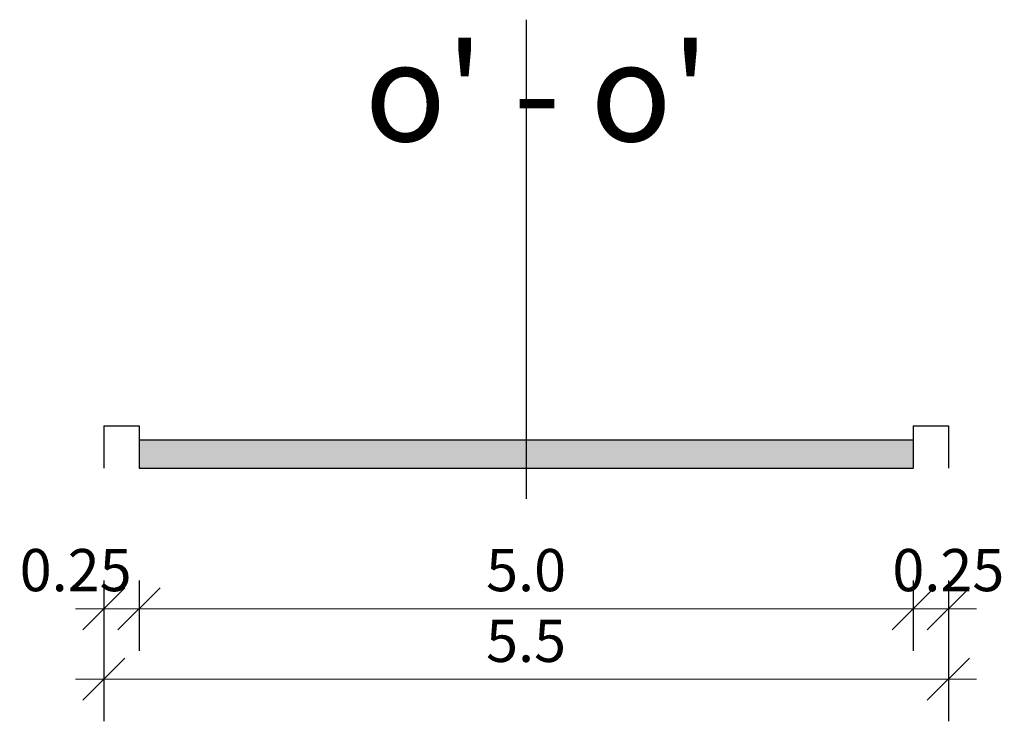
# Model space of a CAD drawing. Units: metres. Extents: x 7525699 to 7534320, y 4820949 to 4827924.
# Drawn here: x 7534029 to 7534036, y 4826188 to 4826193 of the extents above; entities that cross this region are included whole.
import ezdxf

# ---------------------------------------------------------------- set-up
doc = ezdxf.new("R2010")
doc.units = ezdxf.units.M
doc.layers.add('241_S_poprecni profili_text', color=250, linetype='Continuous', lineweight=18)
doc.layers.add('Poprecni profili', color=250, linetype='Continuous', plot=False)
doc.styles.add('Tahoma', font='tahoma.ttf')
doc.dimstyles.new('Marijam', dxfattribs={"dimtxt": 15, "dimasz": 8, "dimexe": 10, "dimexo": 20, "dimgap": 2.5, "dimtad": 1, "dimdec": 0, "dimtxsty": 'Tahoma', "dimblk": 'OBLIQUE', "dimcen": 5, "dimdle": 6, "dimclrd": 256, "dimclre": 256, "dimclrt": 256, "dimadec": 0, "dimazin": 0, "dimtfac": 1, "dimtdec": 0, "dimtmove": 0, "dimatfit": 3, "dimldrblk": 'OBLIQUE', "dimfxl": 15, "dimfxlon": 1, "dimlwd": -1, "dimarcsym": 0})

# ---------------------------------------------------------------- blocks, each defined once
blk = doc.blocks.new('_Oblique')
at = {"color": 0, "linetype": 'ByBlock', "lineweight": -2}
blk.add_line((-0.5, -0.5), (0.5, 0.5), dxfattribs=at)
blk = doc.blocks.new('*D63')
at = {"layer": '241_S_poprecni profili_text', "lineweight": -2, "transparency": 16777216}
for p, q in [((7534030.0741, 4826189.381), (7534030.0741, 4826188.881)), ((7534035.5741, 4826189.381), (7534035.5741, 4826188.881))]:
    blk.add_line(p, q, dxfattribs=at)
at = {"layer": '241_S_poprecni profili_text', "transparency": 16777216}
blk.add_line((7534029.8741, 4826189.181), (7534035.7741, 4826189.181), dxfattribs=at)
at = {"layer": '241_S_poprecni profili_text', "transparency": 16777216, "xscale": 0.3, "yscale": 0.3, "zscale": 0.3, "rotation": 180}
blk.add_blockref('_Oblique', (7534030.0741, 4826189.181), dxfattribs=at)
at = {"layer": '241_S_poprecni profili_text', "transparency": 16777216, "xscale": 0.3, "yscale": 0.3, "zscale": 0.3}
blk.add_blockref('_Oblique', (7534035.5741, 4826189.181), dxfattribs=at)
at = {"layer": '241_S_poprecni profili_text', "transparency": 16777216, "insert": (7534032.8241, 4826189.4171), "char_height": 0.3, "attachment_point": 5, "style": 'Tahoma'}
blk.add_mtext('5.0', dxfattribs=at)
blk = doc.blocks.new('*D64')
at = {"layer": '241_S_poprecni profili_text', "lineweight": -2, "transparency": 16777216}
for p, q in [((7534035.5741, 4826189.381), (7534035.5741, 4826188.881)), ((7534035.8241, 4826189.381), (7534035.8241, 4826188.881))]:
    blk.add_line(p, q, dxfattribs=at)
at = {"layer": '241_S_poprecni profili_text', "transparency": 16777216}
blk.add_line((7534035.3741, 4826189.181), (7534036.0241, 4826189.181), dxfattribs=at)
at = {"layer": '241_S_poprecni profili_text', "transparency": 16777216, "xscale": 0.3, "yscale": 0.3, "zscale": 0.3, "rotation": 180}
blk.add_blockref('_Oblique', (7534035.5741, 4826189.181), dxfattribs=at)
at = {"layer": '241_S_poprecni profili_text', "transparency": 16777216, "xscale": 0.3, "yscale": 0.3, "zscale": 0.3}
blk.add_blockref('_Oblique', (7534035.8241, 4826189.181), dxfattribs=at)
at = {"layer": '241_S_poprecni profili_text', "transparency": 16777216, "insert": (7534035.8241, 4826189.4172), "char_height": 0.3, "attachment_point": 5, "style": 'Tahoma'}
blk.add_mtext('0.25', dxfattribs=at)
blk = doc.blocks.new('*D65')
at = {"layer": '241_S_poprecni profili_text', "lineweight": -2, "transparency": 16777216}
for p, q in [((7534029.8241, 4826188.8812), (7534029.8241, 4826188.3812)), ((7534035.8241, 4826188.8812), (7534035.8241, 4826188.3812))]:
    blk.add_line(p, q, dxfattribs=at)
at = {"layer": '241_S_poprecni profili_text', "transparency": 16777216}
blk.add_line((7534029.6241, 4826188.6812), (7534036.0241, 4826188.6812), dxfattribs=at)
at = {"layer": '241_S_poprecni profili_text', "transparency": 16777216, "xscale": 0.3, "yscale": 0.3, "zscale": 0.3, "rotation": 180}
blk.add_blockref('_Oblique', (7534029.8241, 4826188.6812), dxfattribs=at)
at = {"layer": '241_S_poprecni profili_text', "transparency": 16777216, "xscale": 0.3, "yscale": 0.3, "zscale": 0.3}
blk.add_blockref('_Oblique', (7534035.8241, 4826188.6812), dxfattribs=at)
at = {"layer": '241_S_poprecni profili_text', "transparency": 16777216, "insert": (7534032.8241, 4826188.9143), "char_height": 0.3, "attachment_point": 5, "style": 'Tahoma'}
blk.add_mtext('5.5', dxfattribs=at)
blk = doc.blocks.new('*D66')
at = {"layer": '241_S_poprecni profili_text', "lineweight": -2, "transparency": 16777216}
for p, q in [((7534029.8241, 4826189.381), (7534029.8241, 4826188.881)), ((7534030.0741, 4826189.381), (7534030.0741, 4826188.881))]:
    blk.add_line(p, q, dxfattribs=at)
at = {"layer": '241_S_poprecni profili_text', "transparency": 16777216}
blk.add_line((7534029.6241, 4826189.181), (7534030.2741, 4826189.181), dxfattribs=at)
at = {"layer": '241_S_poprecni profili_text', "transparency": 16777216, "xscale": 0.3, "yscale": 0.3, "zscale": 0.3, "rotation": 180}
blk.add_blockref('_Oblique', (7534029.8241, 4826189.181), dxfattribs=at)
at = {"layer": '241_S_poprecni profili_text', "transparency": 16777216, "xscale": 0.3, "yscale": 0.3, "zscale": 0.3}
blk.add_blockref('_Oblique', (7534030.0741, 4826189.181), dxfattribs=at)
at = {"layer": '241_S_poprecni profili_text', "transparency": 16777216, "insert": (7534029.6241, 4826189.4172), "char_height": 0.3, "attachment_point": 5, "style": 'Tahoma'}
blk.add_mtext('0.25', dxfattribs=at)
blk = doc.blocks.new('*D119')
at = {"layer": '241_S_poprecni profili_text', "lineweight": -2, "transparency": 16777216}
for p, q in [((7534030.0741, 4826189.381), (7534030.0741, 4826188.881)), ((7534035.5741, 4826189.381), (7534035.5741, 4826188.881))]:
    blk.add_line(p, q, dxfattribs=at)
at = {"layer": '241_S_poprecni profili_text', "transparency": 16777216}
blk.add_line((7534029.8741, 4826189.181), (7534035.7741, 4826189.181), dxfattribs=at)
at = {"layer": '241_S_poprecni profili_text', "transparency": 16777216, "xscale": 0.3, "yscale": 0.3, "zscale": 0.3, "rotation": 180}
blk.add_blockref('_Oblique', (7534030.0741, 4826189.181), dxfattribs=at)
at = {"layer": '241_S_poprecni profili_text', "transparency": 16777216, "xscale": 0.3, "yscale": 0.3, "zscale": 0.3}
blk.add_blockref('_Oblique', (7534035.5741, 4826189.181), dxfattribs=at)
at = {"layer": '241_S_poprecni profili_text', "transparency": 16777216, "insert": (7534032.8241, 4826189.4171), "char_height": 0.3, "attachment_point": 5, "style": 'Tahoma'}
blk.add_mtext('5.0', dxfattribs=at)
blk = doc.blocks.new('*D120')
at = {"layer": '241_S_poprecni profili_text', "lineweight": -2, "transparency": 16777216}
for p, q in [((7534035.5741, 4826189.381), (7534035.5741, 4826188.881)), ((7534035.8241, 4826189.381), (7534035.8241, 4826188.881))]:
    blk.add_line(p, q, dxfattribs=at)
at = {"layer": '241_S_poprecni profili_text', "transparency": 16777216}
blk.add_line((7534035.3741, 4826189.181), (7534036.0241, 4826189.181), dxfattribs=at)
at = {"layer": '241_S_poprecni profili_text', "transparency": 16777216, "xscale": 0.3, "yscale": 0.3, "zscale": 0.3, "rotation": 180}
blk.add_blockref('_Oblique', (7534035.5741, 4826189.181), dxfattribs=at)
at = {"layer": '241_S_poprecni profili_text', "transparency": 16777216, "xscale": 0.3, "yscale": 0.3, "zscale": 0.3}
blk.add_blockref('_Oblique', (7534035.8241, 4826189.181), dxfattribs=at)
at = {"layer": '241_S_poprecni profili_text', "transparency": 16777216, "insert": (7534035.8241, 4826189.4172), "char_height": 0.3, "attachment_point": 5, "style": 'Tahoma'}
blk.add_mtext('0.25', dxfattribs=at)
blk = doc.blocks.new('*D121')
at = {"layer": '241_S_poprecni profili_text', "lineweight": -2, "transparency": 16777216}
for p, q in [((7534029.8241, 4826188.8812), (7534029.8241, 4826188.3812)), ((7534035.8241, 4826188.8812), (7534035.8241, 4826188.3812))]:
    blk.add_line(p, q, dxfattribs=at)
at = {"layer": '241_S_poprecni profili_text', "transparency": 16777216}
blk.add_line((7534029.6241, 4826188.6812), (7534036.0241, 4826188.6812), dxfattribs=at)
at = {"layer": '241_S_poprecni profili_text', "transparency": 16777216, "xscale": 0.3, "yscale": 0.3, "zscale": 0.3, "rotation": 180}
blk.add_blockref('_Oblique', (7534029.8241, 4826188.6812), dxfattribs=at)
at = {"layer": '241_S_poprecni profili_text', "transparency": 16777216, "xscale": 0.3, "yscale": 0.3, "zscale": 0.3}
blk.add_blockref('_Oblique', (7534035.8241, 4826188.6812), dxfattribs=at)
at = {"layer": '241_S_poprecni profili_text', "transparency": 16777216, "insert": (7534032.8241, 4826188.9143), "char_height": 0.3, "attachment_point": 5, "style": 'Tahoma'}
blk.add_mtext('5.5', dxfattribs=at)
blk = doc.blocks.new('*D122')
at = {"layer": '241_S_poprecni profili_text', "lineweight": -2, "transparency": 16777216}
for p, q in [((7534029.8241, 4826189.381), (7534029.8241, 4826188.881)), ((7534030.0741, 4826189.381), (7534030.0741, 4826188.881))]:
    blk.add_line(p, q, dxfattribs=at)
at = {"layer": '241_S_poprecni profili_text', "transparency": 16777216}
blk.add_line((7534029.6241, 4826189.181), (7534030.2741, 4826189.181), dxfattribs=at)
at = {"layer": '241_S_poprecni profili_text', "transparency": 16777216, "xscale": 0.3, "yscale": 0.3, "zscale": 0.3, "rotation": 180}
blk.add_blockref('_Oblique', (7534029.8241, 4826189.181), dxfattribs=at)
at = {"layer": '241_S_poprecni profili_text', "transparency": 16777216, "xscale": 0.3, "yscale": 0.3, "zscale": 0.3}
blk.add_blockref('_Oblique', (7534030.0741, 4826189.181), dxfattribs=at)
at = {"layer": '241_S_poprecni profili_text', "transparency": 16777216, "insert": (7534029.6241, 4826189.4172), "char_height": 0.3, "attachment_point": 5, "style": 'Tahoma'}
blk.add_mtext('0.25', dxfattribs=at)

msp = doc.modelspace()

# ---------------------------------------------------------------- hatches: boundary and pattern name
at = {"layer": 'Poprecni profili'}
h = msp.add_hatch(color=256, dxfattribs=at)
h.dxf.hatch_style = 1
h.paths.add_polyline_path([(7534030.0741, 4826190.381), (7534030.0741, 4826190.181), (7534032.8241, 4826190.181), (7534032.8241, 4826190.381)])
h.paths.add_polyline_path([(7534035.5741, 4826190.181), (7534035.5741, 4826190.381), (7534032.8241, 4826190.381), (7534032.8241, 4826190.181)])
h = msp.add_hatch(color=256, dxfattribs=at)
h.dxf.hatch_style = 1
h.paths.add_polyline_path([(7534030.0741, 4826190.381), (7534030.0741, 4826190.181), (7534032.8241, 4826190.181), (7534032.8241, 4826190.381)])
h.paths.add_polyline_path([(7534035.5741, 4826190.181), (7534035.5741, 4826190.381), (7534032.8241, 4826190.381), (7534032.8241, 4826190.181)])

# ---------------------------------------------------------------- linework, layer by layer
for p, q in [((7534032.8241, 4826193.3683), (7534032.8241, 4826189.9634)), ((7534032.8241, 4826193.3683), (7534032.8241, 4826189.9634)), ((7534032.8241, 4826193.3683), (7534032.8241, 4826189.9634)), ((7534032.8241, 4826193.3683), (7534032.8241, 4826189.9634)), ((7534032.8241, 4826192.9739), (7534032.8241, 4826190.0092)), ((7534032.8241, 4826192.9739), (7534032.8241, 4826190.0092)), ((7534032.8241, 4826192.9739), (7534032.8241, 4826190.0092)), ((7534032.8241, 4826192.9739), (7534032.8241, 4826190.0092)), ((7534029.8241, 4826190.481), (7534029.8241, 4826190.181)), ((7534029.8241, 4826190.481), (7534030.0741, 4826190.481)), ((7534029.8241, 4826190.481), (7534029.8241, 4826190.181)), ((7534029.8241, 4826190.481), (7534030.0741, 4826190.481)), ((7534030.0741, 4826190.481), (7534030.0741, 4826190.181)), ((7534030.0741, 4826190.481), (7534030.0741, 4826190.181)), ((7534035.5741, 4826190.481), (7534035.5741, 4826190.181)), ((7534035.5741, 4826190.481), (7534035.8241, 4826190.481)), ((7534035.5741, 4826190.481), (7534035.5741, 4826190.181)), ((7534035.5741, 4826190.481), (7534035.8241, 4826190.481)), ((7534035.8241, 4826190.481), (7534035.8241, 4826190.181)), ((7534035.8241, 4826190.481), (7534035.8241, 4826190.181)), ((7534030.0741, 4826190.381), (7534035.5741, 4826190.381)), ((7534030.0741, 4826190.381), (7534035.5741, 4826190.381)), ((7534030.0741, 4826190.181), (7534035.5741, 4826190.181)), ((7534030.0741, 4826190.181), (7534035.5741, 4826190.181))]:
    msp.add_line(p, q, dxfattribs=at)

# ---------------------------------------------------------------- texts
at = {"layer": 'Poprecni profili', "insert": (7534031.6773, 4826193.2038), "char_height": 0.7, "attachment_point": 1}
msp.add_mtext_dynamic_manual_height_columns("{\\fArial|b0|i0|c238|p34;o'\\fArial|b0|i0|c0|p34; - \\fArial|b0|i0|c238|p34;o'}", width=9.886508, gutter_width=12.5, heights=[0], dxfattribs=at)
msp.add_mtext_dynamic_manual_height_columns("{\\fArial|b0|i0|c238|p34;o'\\fArial|b0|i0|c0|p34; - \\fArial|b0|i0|c238|p34;o'}", width=9.886508, gutter_width=12.5, heights=[0], dxfattribs=at)

# ---------------------------------------------------------------- dimensions: what is measured, and where the dimension line sits
at = {"layer": '241_S_poprecni profili_text'}
for base, p1, p2, picture, middle in [((7534030.0741, 4826189.181), (7534029.8241, 4826190.481), (7534030.0741, 4826190.481), '*D66', (7534029.6241, 4826189.181)), ((7534030.0741, 4826189.181), (7534029.8241, 4826190.481), (7534030.0741, 4826190.481), '*D122', (7534029.6241, 4826189.181)), ((7534035.8241, 4826189.181), (7534035.5741, 4826190.481), (7534035.8241, 4826190.481), '*D64', (7534035.8241, 4826189.181)), ((7534035.8241, 4826189.181), (7534035.5741, 4826190.481), (7534035.8241, 4826190.481), '*D120', (7534035.8241, 4826189.181))]:
    dim = msp.add_linear_dim(base=base, p1=p1, p2=p2, text='0.25', dimstyle='Marijam', override={"dimtxt": 0.3, "dimasz": 0.3, "dimexe": 0.3, "dimexo": 0.2, "dimgap": 0.08, "dimdle": 0.2, "dimtmove": 1, "dimfxl": 0.2}, dxfattribs=at)
    dim.commit()
    dim.dimension.update_dxf_attribs({"geometry": picture, "text_midpoint": middle, "dimtype": 160})
for base, p1, p2, text, picture, middle in [((7534035.5741, 4826189.181), (7534030.0741, 4826190.481), (7534035.5741, 4826190.481), '5.0', '*D63', (7534032.8241, 4826189.4171)), ((7534035.5741, 4826189.181), (7534030.0741, 4826190.481), (7534035.5741, 4826190.481), '5.0', '*D119', (7534032.8241, 4826189.4171)), ((7534035.8241, 4826188.6812), (7534029.8241, 4826189.181), (7534035.8241, 4826189.181), '5.5', '*D65', (7534032.8241, 4826188.9143)), ((7534035.8241, 4826188.6812), (7534029.8241, 4826189.181), (7534035.8241, 4826189.181), '5.5', '*D121', (7534032.8241, 4826188.9143))]:
    dim = msp.add_linear_dim(base=base, p1=p1, p2=p2, text=text, dimstyle='Marijam', override={"dimtxt": 0.3, "dimasz": 0.3, "dimexe": 0.3, "dimexo": 0.2, "dimgap": 0.08, "dimdle": 0.2, "dimtmove": 1, "dimfxl": 0.2}, dxfattribs=at)
    dim.commit()
    dim.dimension.update_dxf_attribs({"geometry": picture, "text_midpoint": middle})

doc.saveas('drawing.dxf')
